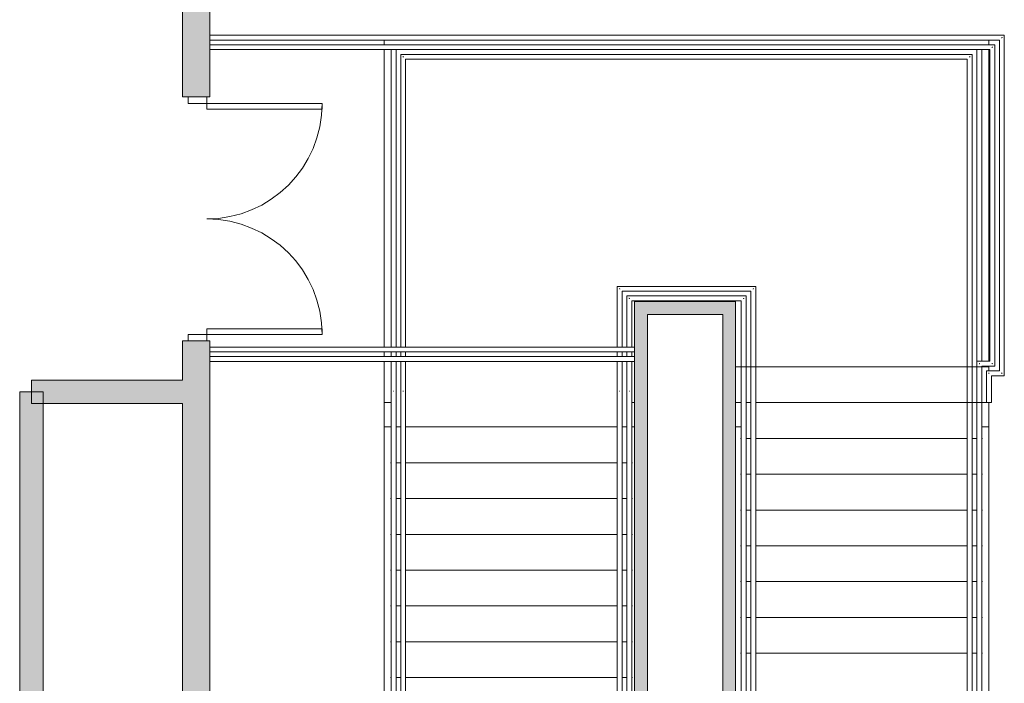
# Model space of a CAD drawing. Units: inches. Extents: x -33250 to -20144, y -6470 to -2209.
# Drawn here: x -20451 to -20144, y -3534 to -3327 of the extents above; entities that cross this region are included whole.
import ezdxf

# ---------------------------------------------------------------- set-up
doc = ezdxf.new("R2010")
doc.units = ezdxf.units.IN
doc.header["$MEASUREMENT"] = 0
for name, color, linetype, lineweight in [('A-DOOR', 31, 'Continuous', 13), ('A-DOOR-FRAM', 31, 'Continuous', 20), ('A-FLOR-HRAL', 11, 'Continuous', 13), ('A-WALL', 113, 'Continuous', 13), ('A-WALL-PATT', 111, 'Continuous', 13), ('S-STRS', 31, 'Continuous', 13)]:
    doc.layers.add(name, color=color, linetype=linetype, lineweight=lineweight)

# ---------------------------------------------------------------- blocks, each defined once
blk = doc.blocks.new('08130000-Doors-Double Exterior - 72_ x 84_-550471-CONCOURSE LEVEL OVERALL')
at = {"layer": 'A-DOOR', "color": 8}
for p, q in [((-36, 3.5), (-36, 39.5)), ((-36, 39.5), (-34.25, 39.5)), ((-34.25, 39.5), (-34.25, 3.5)), ((36, 39.5), (34.25, 39.5)), ((34.25, 39.5), (34.25, 3.5)), ((36, 3.5), (36, 39.5)), ((-34.25, 3.5), (-36, 3.5)), ((34.25, 3.5), (36, 3.5))]:
    blk.add_line(p, q, dxfattribs=at)
for centre, start, end in [((-36, 3.5), 0, 90), ((36, 3.5), 90, 180)]:
    blk.add_arc(centre, 36, start, end, dxfattribs=at)
at = {"layer": 'A-DOOR-FRAM', "color": 8, "lineweight": 13}
for p, q in [((-36, 3.5), (-38, 3.5)), ((-38, 3.5), (-38, -2.25)), ((-36, -2.25), (-36, 3.5)), ((36, 3.5), (36, -2.25)), ((38, 3.5), (36, 3.5)), ((38, -2.25), (38, 3.5)), ((-38, -2.25), (-36, -2.25)), ((36, -2.25), (38, -2.25))]:
    blk.add_line(p, q, dxfattribs=at)
blk = doc.blocks.new('Top Rail Type - Top Rail_Internal_-2115004-CONCOURSE LEVEL OVERALL')
at = {"layer": 'A-FLOR-HRAL', "color": 8}
for p, q in [((-20259.05, -3432.45), (-20391.42, -3432.45)), ((-20391.42, -3433.29), (-20391.42, -3433.1)), ((-20391.42, -3433.95), (-20259.05, -3433.95))]:
    blk.add_line(p, q, dxfattribs=at)
blk = doc.blocks.new('Top Rail Type - Top Rail_Internal_-V29-CONCOURSE LEVEL OVERALL')
at = {"layer": 'A-FLOR-HRAL', "color": 8}
for p, q in [((-20391.42, -3432.45), (-20391.42, -3433.95)), ((-20391.42, -3432.45), (-20259.05, -3432.45)), ((-20391.42, -3433.95), (-20259.05, -3433.95))]:
    blk.add_line(p, q, dxfattribs=at)
blk = doc.blocks.new('Top Rail Type - Top Rail_Internal_-2758522-CONCOURSE LEVEL OVERALL')
at = {"layer": 'A-FLOR-HRAL', "color": 8}
for p, q in [((-20152.34, -3446.78), (-20152.34, -3621.39)), ((-20150.84, -3621.39), (-20150.84, -3446.78)), ((-20152.34, -3621.39), (-20152.34, -3625.03)), ((-20150.84, -3625.03), (-20150.84, -3621.39)), ((-20152.34, -3625.23), (-20152.34, -3733.41)), ((-20150.84, -3733.41), (-20150.84, -3625.23)), ((-20151.49, -3733.41), (-20151.68, -3733.41))]:
    blk.add_line(p, q, dxfattribs=at)
blk.add_open_spline([(-20151.51, -3625.24), (-20151.53, -3625.25), (-20151.59, -3625.25), (-20151.64, -3625.25), (-20151.66, -3625.24)], degree=3, dxfattribs=at)
blk = doc.blocks.new('Top Rail Type - Top Rail_Internal_-V30-CONCOURSE LEVEL OVERALL')
at = {"layer": 'A-FLOR-HRAL', "color": 8}
for p, q in [((-20152.34, -3625.25), (-20152.34, -3446.78)), ((-20150.84, -3625.25), (-20150.84, -3446.78)), ((-20152.34, -3733.41), (-20152.34, -3625.25)), ((-20150.84, -3733.41), (-20150.84, -3625.25)), ((-20152.34, -3733.41), (-20150.84, -3733.41))]:
    blk.add_line(p, q, dxfattribs=at)
blk = doc.blocks.new('Top Rail Type - Top Rail_Internal_-2758659-CONCOURSE LEVEL OVERALL')
at = {"layer": 'A-FLOR-HRAL', "color": 8}
for p, q in [((-20146.81, -3335.29), (-20391.42, -3335.29)), ((-20146.81, -3435.38), (-20146.81, -3335.29)), ((-20391.42, -3336.79), (-20148.31, -3336.79)), ((-20148.31, -3336.79), (-20148.31, -3433.88)), ((-20148.31, -3433.88), (-20152.34, -3433.88)), ((-20152.34, -3433.88), (-20152.34, -3446.78)), ((-20150.84, -3435.38), (-20146.81, -3435.38)), ((-20150.84, -3446.78), (-20150.84, -3435.38)), ((-20151.49, -3446.78), (-20151.68, -3446.78))]:
    blk.add_line(p, q, dxfattribs=at)
for points in [[(-20147.66, -3336.14), (-20147.64, -3336.12), (-20147.61, -3336.09), (-20147.56, -3336.04), (-20147.52, -3336), (-20147.49, -3335.97), (-20147.47, -3335.95)], [(-20151.68, -3434.54), (-20151.66, -3434.55), (-20151.63, -3434.58), (-20151.59, -3434.63), (-20151.54, -3434.68), (-20151.51, -3434.71), (-20151.49, -3434.72)], [(-20147.66, -3434.54), (-20147.64, -3434.55), (-20147.61, -3434.58), (-20147.56, -3434.63), (-20147.52, -3434.68), (-20147.49, -3434.71), (-20147.47, -3434.72)]]:
    blk.add_open_spline(points, degree=3, knots=[0.46086968, 0.46086968, 0.46086968, 0.46086968, 0.47916667, 0.5, 0.52083333, 0.53913032, 0.53913032, 0.53913032, 0.53913032], dxfattribs=at)
blk = doc.blocks.new('Top Rail Type - Top Rail_Internal_-V31-CONCOURSE LEVEL OVERALL')
at = {"layer": 'A-FLOR-HRAL', "color": 8}
for p, q in [((-20391.42, -3335.29), (-20146.81, -3335.29)), ((-20146.81, -3335.29), (-20146.81, -3435.38)), ((-20391.42, -3336.79), (-20148.31, -3336.79)), ((-20148.31, -3336.79), (-20148.31, -3433.88)), ((-20152.34, -3433.88), (-20152.34, -3446.78)), ((-20148.31, -3433.88), (-20152.34, -3433.88)), ((-20150.84, -3435.38), (-20150.84, -3446.78)), ((-20146.81, -3435.38), (-20150.84, -3435.38)), ((-20150.84, -3446.78), (-20152.34, -3446.78))]:
    blk.add_line(p, q, dxfattribs=at)
blk = doc.blocks.new('Handrail Type - Handrail_Internal_-8619339-CONCOURSE LEVEL OVERALL')
at = {"layer": 'A-FLOR-HRAL', "color": 8}
for p, q in [((-20259.05, -3429.45), (-20391.42, -3429.45)), ((-20391.42, -3430.29), (-20391.42, -3430.1)), ((-20391.42, -3430.95), (-20259.05, -3430.95))]:
    blk.add_line(p, q, dxfattribs=at)
blk = doc.blocks.new('Handrail Type - Handrail_Internal_-V166-CONCOURSE LEVEL OVERALL')
at = {"layer": 'A-FLOR-HRAL', "color": 8}
for p, q in [((-20391.42, -3429.45), (-20391.42, -3430.95)), ((-20391.42, -3429.45), (-20259.05, -3429.45)), ((-20391.42, -3430.95), (-20259.05, -3430.95))]:
    blk.add_line(p, q, dxfattribs=at)
blk = doc.blocks.new('Handrail Type - Handrail_Internal_-8619368-CONCOURSE LEVEL OVERALL')
at = {"layer": 'A-FLOR-HRAL', "color": 8}
for p, q in [((-20155.34, -3446.78), (-20155.34, -3621.39)), ((-20153.84, -3621.39), (-20153.84, -3446.78)), ((-20155.34, -3621.39), (-20155.34, -3625.03)), ((-20153.84, -3625.03), (-20153.84, -3621.39)), ((-20155.34, -3625.23), (-20155.34, -3731.66)), ((-20153.84, -3731.66), (-20153.84, -3625.23)), ((-20155.34, -3733.16), (-20155.34, -3733.41)), ((-20154.49, -3733.41), (-20154.68, -3733.41)), ((-20153.84, -3733.41), (-20153.84, -3733.16))]:
    blk.add_line(p, q, dxfattribs=at)
at = {"layer": 'A-FLOR-HRAL', "color": 8, "flags": 128}
blk.add_lwpolyline([(-20154.66, -3446.78), (-20154.59, -3446.78), (-20154.51, -3446.78)], dxfattribs=at)
at = {"layer": 'A-FLOR-HRAL', "color": 8}
blk.add_open_spline([(-20154.51, -3625.24), (-20154.53, -3625.25), (-20154.59, -3625.25), (-20154.64, -3625.25), (-20154.66, -3625.24)], degree=3, dxfattribs=at)
blk = doc.blocks.new('Handrail Type - Handrail_Internal_-V167-CONCOURSE LEVEL OVERALL')
at = {"layer": 'A-FLOR-HRAL', "color": 8}
for p, q in [((-20155.34, -3446.78), (-20153.84, -3446.78)), ((-20155.34, -3625.25), (-20155.34, -3446.78)), ((-20153.84, -3625.25), (-20153.84, -3446.78)), ((-20155.34, -3731.66), (-20155.34, -3625.25)), ((-20153.84, -3731.66), (-20153.84, -3625.25)), ((-20155.34, -3733.41), (-20155.34, -3733.16)), ((-20155.34, -3733.41), (-20153.84, -3733.41)), ((-20153.84, -3733.41), (-20153.84, -3733.16))]:
    blk.add_line(p, q, dxfattribs=at)
blk = doc.blocks.new('Handrail Type - Handrail_Internal_-8619381-CONCOURSE LEVEL OVERALL')
at = {"layer": 'A-FLOR-HRAL', "color": 8}
for p, q in [((-20143.81, -3332.29), (-20391.42, -3332.29)), ((-20143.81, -3438.38), (-20143.81, -3332.29)), ((-20391.42, -3333.79), (-20145.31, -3333.79)), ((-20145.31, -3333.79), (-20145.31, -3436.88)), ((-20145.31, -3436.88), (-20149.34, -3436.88)), ((-20149.34, -3436.88), (-20149.34, -3446.78)), ((-20147.84, -3438.38), (-20143.81, -3438.38)), ((-20147.84, -3446.78), (-20147.84, -3438.38)), ((-20148.49, -3446.78), (-20148.68, -3446.78))]:
    blk.add_line(p, q, dxfattribs=at)
for points in [[(-20144.66, -3333.14), (-20144.64, -3333.12), (-20144.61, -3333.09), (-20144.56, -3333.04), (-20144.52, -3333), (-20144.49, -3332.97), (-20144.47, -3332.95)], [(-20148.68, -3437.54), (-20148.66, -3437.55), (-20148.63, -3437.58), (-20148.59, -3437.63), (-20148.54, -3437.68), (-20148.51, -3437.71), (-20148.49, -3437.72)], [(-20144.66, -3437.54), (-20144.64, -3437.55), (-20144.61, -3437.58), (-20144.56, -3437.63), (-20144.52, -3437.68), (-20144.49, -3437.71), (-20144.47, -3437.72)]]:
    blk.add_open_spline(points, degree=3, knots=[0.46086968, 0.46086968, 0.46086968, 0.46086968, 0.47916667, 0.5, 0.52083333, 0.53913032, 0.53913032, 0.53913032, 0.53913032], dxfattribs=at)
blk = doc.blocks.new('Handrail Type - Handrail_Internal_-V168-CONCOURSE LEVEL OVERALL')
at = {"layer": 'A-FLOR-HRAL', "color": 8}
for p, q in [((-20391.42, -3332.29), (-20143.81, -3332.29)), ((-20143.81, -3332.29), (-20143.81, -3438.38)), ((-20391.42, -3333.79), (-20145.31, -3333.79)), ((-20145.31, -3333.79), (-20145.31, -3436.88)), ((-20149.34, -3436.88), (-20149.34, -3446.78)), ((-20145.31, -3436.88), (-20149.34, -3436.88)), ((-20147.84, -3438.38), (-20147.84, -3446.78)), ((-20143.81, -3438.38), (-20147.84, -3438.38)), ((-20147.84, -3446.78), (-20149.34, -3446.78))]:
    blk.add_line(p, q, dxfattribs=at)
blk = doc.blocks.new('Top Rail Type - Top Rail_Internal_-8619713-CONCOURSE LEVEL OVERALL')
at = {"layer": 'A-FLOR-HRAL', "color": 8}
for p, q in [((-20152.34, -3435.63), (-20152.34, -3435.87)), ((-20150.84, -3435.87), (-20150.84, -3435.63)), ((-20152.34, -3446.78), (-20152.34, -3613.7)), ((-20150.84, -3613.7), (-20150.84, -3446.78)), ((-20152.34, -3613.7), (-20152.34, -3625.03)), ((-20150.84, -3625.03), (-20150.84, -3613.7)), ((-20152.34, -3625.23), (-20152.34, -3731.66)), ((-20150.84, -3733.16), (-20150.84, -3625.23)), ((-20333.4, -3731.66), (-20333.4, -3632.82)), ((-20334.9, -3633.57), (-20334.9, -3733.16)), ((-20233.3, -3731.66), (-20333.4, -3731.66)), ((-20230.3, -3731.66), (-20231.8, -3731.66)), ((-20152.34, -3731.66), (-20228.8, -3731.66)), ((-20231.8, -3733.16), (-20230.3, -3733.16)), ((-20228.8, -3733.16), (-20150.84, -3733.16))]:
    blk.add_line(p, q, dxfattribs=at)
at = {"layer": 'A-FLOR-HRAL', "color": 8, "flags": 128}
blk.add_lwpolyline([(-20151.66, -3435.63), (-20151.59, -3435.63), (-20151.51, -3435.63)], dxfattribs=at)
at = {"layer": 'A-FLOR-HRAL', "color": 8}
blk.add_open_spline([(-20151.51, -3625.24), (-20151.53, -3625.25), (-20151.59, -3625.25), (-20151.64, -3625.25), (-20151.66, -3625.24)], degree=3, dxfattribs=at)
for points in [[(-20334.25, -3732.5), (-20334.23, -3732.49), (-20334.2, -3732.46), (-20334.15, -3732.41), (-20334.11, -3732.36), (-20334.08, -3732.33), (-20334.06, -3732.32)], [(-20151.49, -3732.5), (-20151.51, -3732.49), (-20151.54, -3732.46), (-20151.59, -3732.41), (-20151.63, -3732.36), (-20151.66, -3732.33), (-20151.68, -3732.32)]]:
    blk.add_open_spline(points, degree=3, knots=[0.46086968, 0.46086968, 0.46086968, 0.46086968, 0.47916667, 0.5, 0.52083333, 0.53913032, 0.53913032, 0.53913032, 0.53913032], dxfattribs=at)
blk = doc.blocks.new('Top Rail Type - Top Rail_Internal_-V170-CONCOURSE LEVEL OVERALL')
at = {"layer": 'A-FLOR-HRAL', "color": 8}
for p, q in [((-20152.34, -3435.63), (-20150.84, -3435.63)), ((-20152.34, -3625.25), (-20152.34, -3446.78)), ((-20150.84, -3625.25), (-20150.84, -3446.78)), ((-20152.34, -3731.66), (-20152.34, -3625.25)), ((-20150.84, -3733.16), (-20150.84, -3625.25)), ((-20333.4, -3632.82), (-20333.4, -3731.66)), ((-20334.9, -3633.57), (-20334.9, -3733.16)), ((-20333.4, -3731.66), (-20233.3, -3731.66)), ((-20231.8, -3731.66), (-20230.3, -3731.66)), ((-20228.8, -3731.66), (-20152.34, -3731.66)), ((-20231.8, -3733.16), (-20230.3, -3733.16)), ((-20228.8, -3733.16), (-20150.84, -3733.16))]:
    blk.add_line(p, q, dxfattribs=at)
blk = doc.blocks.new('Handrail Type - Handrail_Internal_-8619739-CONCOURSE LEVEL OVERALL')
at = {"layer": 'A-FLOR-HRAL', "color": 8}
for p, q in [((-20155.34, -3435.63), (-20155.34, -3613.7)), ((-20153.84, -3613.7), (-20153.84, -3435.63)), ((-20155.34, -3613.7), (-20155.34, -3625.03)), ((-20153.84, -3625.03), (-20153.84, -3613.7)), ((-20155.34, -3625.23), (-20155.34, -3728.66)), ((-20153.84, -3730.16), (-20153.84, -3625.23)), ((-20331.9, -3632.82), (-20331.9, -3730.16)), ((-20330.4, -3728.66), (-20330.4, -3632.82)), ((-20331.9, -3730.16), (-20233.3, -3730.16)), ((-20233.3, -3728.66), (-20330.4, -3728.66)), ((-20230.3, -3728.66), (-20231.8, -3728.66)), ((-20231.8, -3730.16), (-20230.3, -3730.16)), ((-20155.34, -3728.66), (-20228.8, -3728.66)), ((-20228.8, -3730.16), (-20153.84, -3730.16))]:
    blk.add_line(p, q, dxfattribs=at)
at = {"layer": 'A-FLOR-HRAL', "color": 8, "flags": 128}
blk.add_lwpolyline([(-20154.66, -3435.63), (-20154.59, -3435.63), (-20154.51, -3435.63)], dxfattribs=at)
at = {"layer": 'A-FLOR-HRAL', "color": 8}
blk.add_open_spline([(-20154.51, -3625.24), (-20154.53, -3625.25), (-20154.59, -3625.25), (-20154.64, -3625.25), (-20154.66, -3625.24)], degree=3, dxfattribs=at)
for points in [[(-20331.25, -3729.5), (-20331.23, -3729.49), (-20331.2, -3729.46), (-20331.15, -3729.41), (-20331.11, -3729.36), (-20331.08, -3729.33), (-20331.06, -3729.32)], [(-20154.49, -3729.5), (-20154.51, -3729.49), (-20154.54, -3729.46), (-20154.59, -3729.41), (-20154.63, -3729.36), (-20154.66, -3729.33), (-20154.68, -3729.32)]]:
    blk.add_open_spline(points, degree=3, knots=[0.46086968, 0.46086968, 0.46086968, 0.46086968, 0.47916667, 0.5, 0.52083333, 0.53913032, 0.53913032, 0.53913032, 0.53913032], dxfattribs=at)
blk = doc.blocks.new('Handrail Type - Handrail_Internal_-V171-CONCOURSE LEVEL OVERALL')
at = {"layer": 'A-FLOR-HRAL', "color": 8}
for p, q in [((-20155.34, -3435.63), (-20153.84, -3435.63)), ((-20155.34, -3625.25), (-20155.34, -3435.63)), ((-20153.84, -3625.25), (-20153.84, -3435.63)), ((-20155.34, -3728.66), (-20155.34, -3625.25)), ((-20153.84, -3730.16), (-20153.84, -3625.25)), ((-20331.9, -3632.82), (-20331.9, -3730.16)), ((-20330.4, -3632.82), (-20330.4, -3728.66)), ((-20331.9, -3730.16), (-20233.3, -3730.16)), ((-20330.4, -3728.66), (-20233.3, -3728.66)), ((-20231.8, -3728.66), (-20230.3, -3728.66)), ((-20231.8, -3730.16), (-20230.3, -3730.16)), ((-20228.8, -3728.66), (-20155.34, -3728.66)), ((-20228.8, -3730.16), (-20153.84, -3730.16))]:
    blk.add_line(p, q, dxfattribs=at)
blk = doc.blocks.new('Top Rail Type - Top Rail_Internal_-8619765-CONCOURSE LEVEL OVERALL')
at = {"layer": 'A-FLOR-HRAL', "color": 8}
for p, q in [((-20225.79, -3435.63), (-20225.79, -3613.7)), ((-20224.29, -3613.7), (-20224.29, -3435.63)), ((-20225.79, -3613.7), (-20225.79, -3625.03)), ((-20224.29, -3625.03), (-20224.29, -3613.7)), ((-20225.79, -3625.23), (-20225.79, -3653.41)), ((-20224.29, -3654.91), (-20224.29, -3625.23)), ((-20261.45, -3632.82), (-20261.45, -3654.91)), ((-20259.95, -3653.41), (-20259.95, -3632.82)), ((-20261.45, -3654.91), (-20259.05, -3654.91)), ((-20259.05, -3653.41), (-20259.95, -3653.41)), ((-20231.55, -3653.41), (-20255.06, -3653.41)), ((-20225.79, -3653.41), (-20227.55, -3653.41)), ((-20227.55, -3654.91), (-20224.29, -3654.91))]:
    blk.add_line(p, q, dxfattribs=at)
at = {"layer": 'A-FLOR-HRAL', "color": 8, "flags": 128}
blk.add_lwpolyline([(-20225.12, -3435.63), (-20225.04, -3435.63), (-20224.97, -3435.63)], dxfattribs=at)
at = {"layer": 'A-FLOR-HRAL', "color": 8}
blk.add_open_spline([(-20224.97, -3625.24), (-20224.99, -3625.25), (-20225.04, -3625.25), (-20225.1, -3625.25), (-20225.12, -3625.24)], degree=3, dxfattribs=at)
for points in [[(-20260.79, -3654.25), (-20260.77, -3654.24), (-20260.74, -3654.21), (-20260.7, -3654.16), (-20260.65, -3654.11), (-20260.62, -3654.08), (-20260.6, -3654.07)], [(-20224.95, -3654.25), (-20224.97, -3654.24), (-20225, -3654.21), (-20225.04, -3654.16), (-20225.09, -3654.11), (-20225.12, -3654.08), (-20225.14, -3654.07)]]:
    blk.add_open_spline(points, degree=3, knots=[0.46086968, 0.46086968, 0.46086968, 0.46086968, 0.47916667, 0.5, 0.52083333, 0.53913032, 0.53913032, 0.53913032, 0.53913032], dxfattribs=at)
blk = doc.blocks.new('Top Rail Type - Top Rail_Internal_-V172-CONCOURSE LEVEL OVERALL')
at = {"layer": 'A-FLOR-HRAL', "color": 8}
for p, q in [((-20225.79, -3435.63), (-20224.29, -3435.63)), ((-20225.79, -3625.25), (-20225.79, -3435.63)), ((-20224.29, -3625.25), (-20224.29, -3435.63)), ((-20225.79, -3653.41), (-20225.79, -3625.25)), ((-20224.29, -3654.91), (-20224.29, -3625.25)), ((-20261.45, -3632.82), (-20261.45, -3654.91)), ((-20259.95, -3632.82), (-20259.95, -3653.41)), ((-20261.45, -3654.91), (-20259.05, -3654.91)), ((-20259.95, -3653.41), (-20259.05, -3653.41)), ((-20255.06, -3653.41), (-20231.55, -3653.41)), ((-20227.55, -3653.41), (-20225.79, -3653.41)), ((-20227.55, -3654.91), (-20224.29, -3654.91))]:
    blk.add_line(p, q, dxfattribs=at)
blk = doc.blocks.new('Handrail Type - Handrail_Internal_-8619791-CONCOURSE LEVEL OVERALL')
at = {"layer": 'A-FLOR-HRAL', "color": 8}
for p, q in [((-20222.79, -3435.63), (-20222.79, -3613.7)), ((-20221.29, -3613.7), (-20221.29, -3435.63)), ((-20222.79, -3613.7), (-20222.79, -3625.03)), ((-20221.29, -3625.03), (-20221.29, -3613.7)), ((-20222.79, -3625.23), (-20222.79, -3656.41)), ((-20221.29, -3657.91), (-20221.29, -3625.23)), ((-20264.45, -3632.82), (-20264.45, -3657.91)), ((-20262.95, -3656.41), (-20262.95, -3632.82)), ((-20264.45, -3657.91), (-20233.3, -3657.91)), ((-20259.05, -3656.41), (-20262.95, -3656.41)), ((-20231.8, -3657.91), (-20230.3, -3657.91)), ((-20228.8, -3657.91), (-20221.29, -3657.91)), ((-20222.79, -3656.41), (-20227.55, -3656.41))]:
    blk.add_line(p, q, dxfattribs=at)
at = {"layer": 'A-FLOR-HRAL', "color": 8, "flags": 128}
blk.add_lwpolyline([(-20222.12, -3435.63), (-20222.04, -3435.63), (-20221.97, -3435.63)], dxfattribs=at)
at = {"layer": 'A-FLOR-HRAL', "color": 8}
blk.add_open_spline([(-20221.97, -3625.24), (-20221.99, -3625.25), (-20222.04, -3625.25), (-20222.1, -3625.25), (-20222.12, -3625.24)], degree=3, dxfattribs=at)
for points in [[(-20263.79, -3657.25), (-20263.77, -3657.24), (-20263.74, -3657.21), (-20263.7, -3657.16), (-20263.65, -3657.11), (-20263.62, -3657.08), (-20263.6, -3657.07)], [(-20221.95, -3657.25), (-20221.97, -3657.24), (-20222, -3657.21), (-20222.04, -3657.16), (-20222.09, -3657.11), (-20222.12, -3657.08), (-20222.14, -3657.07)]]:
    blk.add_open_spline(points, degree=3, knots=[0.46086968, 0.46086968, 0.46086968, 0.46086968, 0.47916667, 0.5, 0.52083333, 0.53913032, 0.53913032, 0.53913032, 0.53913032], dxfattribs=at)
blk = doc.blocks.new('Handrail Type - Handrail_Internal_-V173-CONCOURSE LEVEL OVERALL')
at = {"layer": 'A-FLOR-HRAL', "color": 8}
for p, q in [((-20222.79, -3435.63), (-20221.29, -3435.63)), ((-20222.79, -3625.25), (-20222.79, -3435.63)), ((-20221.29, -3625.25), (-20221.29, -3435.63)), ((-20222.79, -3656.41), (-20222.79, -3625.25)), ((-20221.29, -3657.91), (-20221.29, -3625.25)), ((-20264.45, -3632.82), (-20264.45, -3657.91)), ((-20262.95, -3632.82), (-20262.95, -3656.41)), ((-20264.45, -3657.91), (-20233.3, -3657.91)), ((-20262.95, -3656.41), (-20259.05, -3656.41)), ((-20231.8, -3657.91), (-20230.3, -3657.91)), ((-20228.8, -3657.91), (-20221.29, -3657.91)), ((-20227.55, -3656.41), (-20222.79, -3656.41))]:
    blk.add_line(p, q, dxfattribs=at)
blk = doc.blocks.new('Top Rail Type - Top Rail_Internal_-8619908-CONCOURSE LEVEL OVERALL')
at = {"layer": 'A-FLOR-HRAL', "color": 8}
for p, q in [((-20334.9, -3336.79), (-20334.9, -3429.45)), ((-20333.4, -3429.45), (-20333.4, -3336.79)), ((-20152.34, -3336.79), (-20152.34, -3433.88)), ((-20150.84, -3433.88), (-20150.84, -3336.79)), ((-20334.9, -3430.95), (-20334.9, -3432.45)), ((-20334.9, -3433.95), (-20334.9, -3443.23)), ((-20333.4, -3432.45), (-20333.4, -3430.95)), ((-20333.4, -3443.23), (-20333.4, -3433.95)), ((-20334.9, -3443.42), (-20334.9, -3454.76)), ((-20333.4, -3454.76), (-20333.4, -3443.42)), ((-20334.9, -3454.76), (-20334.9, -3632.07)), ((-20333.4, -3632.82), (-20333.4, -3454.76)), ((-20334.9, -3632.58), (-20334.9, -3632.82))]:
    blk.add_line(p, q, dxfattribs=at)
at = {"layer": 'A-FLOR-HRAL', "color": 8, "flags": 128}
blk.add_lwpolyline([(-20334.08, -3632.82), (-20334.15, -3632.82), (-20334.23, -3632.82)], dxfattribs=at)
at = {"layer": 'A-FLOR-HRAL', "color": 8}
blk.add_open_spline([(-20334.23, -3443.21), (-20334.21, -3443.21), (-20334.15, -3443.21), (-20334.1, -3443.21), (-20334.08, -3443.21)], degree=3, dxfattribs=at)
blk = doc.blocks.new('Top Rail Type - Top Rail_Internal_-V174-CONCOURSE LEVEL OVERALL')
at = {"layer": 'A-FLOR-HRAL', "color": 8}
for p, q in [((-20334.9, -3336.79), (-20334.9, -3429.45)), ((-20333.4, -3336.79), (-20333.4, -3429.45)), ((-20152.34, -3433.88), (-20152.34, -3336.79)), ((-20150.84, -3433.88), (-20150.84, -3336.79)), ((-20334.9, -3430.95), (-20334.9, -3432.45)), ((-20334.9, -3433.95), (-20334.9, -3443.21)), ((-20333.4, -3430.95), (-20333.4, -3432.45)), ((-20333.4, -3433.95), (-20333.4, -3443.21)), ((-20334.9, -3443.21), (-20334.9, -3632.07)), ((-20333.4, -3443.21), (-20333.4, -3632.82)), ((-20333.4, -3632.82), (-20334.9, -3632.82))]:
    blk.add_line(p, q, dxfattribs=at)
blk = doc.blocks.new('Handrail Type - Handrail_Internal_-8619934-CONCOURSE LEVEL OVERALL')
at = {"layer": 'A-FLOR-HRAL', "color": 8}
for p, q in [((-20153.84, -3338.29), (-20331.9, -3338.29)), ((-20331.9, -3338.29), (-20331.9, -3429.45)), ((-20153.84, -3435.63), (-20153.84, -3338.29)), ((-20330.4, -3339.79), (-20155.34, -3339.79)), ((-20330.4, -3429.45), (-20330.4, -3339.79)), ((-20155.34, -3339.79), (-20155.34, -3435.63)), ((-20331.9, -3430.95), (-20331.9, -3432.45)), ((-20331.9, -3433.95), (-20331.9, -3443.23)), ((-20330.4, -3432.45), (-20330.4, -3430.95)), ((-20330.4, -3443.23), (-20330.4, -3433.95)), ((-20331.9, -3443.42), (-20331.9, -3454.76)), ((-20330.4, -3454.76), (-20330.4, -3443.42)), ((-20331.9, -3454.76), (-20331.9, -3632.82)), ((-20330.4, -3632.82), (-20330.4, -3454.76))]:
    blk.add_line(p, q, dxfattribs=at)
at = {"layer": 'A-FLOR-HRAL', "color": 8, "flags": 128}
blk.add_lwpolyline([(-20331.08, -3632.82), (-20331.15, -3632.82), (-20331.23, -3632.82)], dxfattribs=at)
at = {"layer": 'A-FLOR-HRAL', "color": 8}
for points in [[(-20331.25, -3338.95), (-20331.23, -3338.97), (-20331.2, -3339), (-20331.15, -3339.04), (-20331.11, -3339.09), (-20331.08, -3339.12), (-20331.06, -3339.14)], [(-20154.49, -3338.95), (-20154.51, -3338.97), (-20154.54, -3339), (-20154.59, -3339.04), (-20154.63, -3339.09), (-20154.66, -3339.12), (-20154.68, -3339.14)]]:
    blk.add_open_spline(points, degree=3, knots=[0.46086968, 0.46086968, 0.46086968, 0.46086968, 0.47916667, 0.5, 0.52083333, 0.53913032, 0.53913032, 0.53913032, 0.53913032], dxfattribs=at)
blk.add_open_spline([(-20331.23, -3443.21), (-20331.21, -3443.21), (-20331.15, -3443.21), (-20331.1, -3443.21), (-20331.08, -3443.21)], degree=3, dxfattribs=at)
blk = doc.blocks.new('Handrail Type - Handrail_Internal_-V175-CONCOURSE LEVEL OVERALL')
at = {"layer": 'A-FLOR-HRAL', "color": 8}
for p, q in [((-20331.9, -3338.29), (-20331.9, -3429.45)), ((-20153.84, -3338.29), (-20331.9, -3338.29)), ((-20153.84, -3435.63), (-20153.84, -3338.29)), ((-20330.4, -3339.79), (-20330.4, -3429.45)), ((-20155.34, -3339.79), (-20330.4, -3339.79)), ((-20155.34, -3435.63), (-20155.34, -3339.79)), ((-20331.9, -3430.95), (-20331.9, -3432.45)), ((-20331.9, -3433.95), (-20331.9, -3443.21)), ((-20330.4, -3430.95), (-20330.4, -3432.45)), ((-20330.4, -3433.95), (-20330.4, -3443.21)), ((-20331.9, -3443.21), (-20331.9, -3632.82)), ((-20330.4, -3443.21), (-20330.4, -3632.82)), ((-20330.4, -3632.82), (-20331.9, -3632.82))]:
    blk.add_line(p, q, dxfattribs=at)
blk = doc.blocks.new('Top Rail Type - Top Rail_Internal_-8619960-CONCOURSE LEVEL OVERALL')
at = {"layer": 'A-FLOR-HRAL', "color": 8}
for p, q in [((-20224.29, -3413.54), (-20261.44, -3413.54)), ((-20261.44, -3413.54), (-20261.44, -3429.45)), ((-20259.94, -3415.04), (-20225.79, -3415.04)), ((-20259.94, -3429.45), (-20259.94, -3415.04)), ((-20225.79, -3415.04), (-20225.79, -3435.63)), ((-20224.29, -3435.63), (-20224.29, -3413.54)), ((-20261.44, -3430.95), (-20261.44, -3432.45)), ((-20261.44, -3433.95), (-20261.44, -3443.23)), ((-20259.94, -3432.45), (-20259.94, -3430.95)), ((-20259.94, -3443.23), (-20259.94, -3433.95)), ((-20261.44, -3443.42), (-20261.44, -3454.76)), ((-20259.94, -3454.76), (-20259.94, -3443.42)), ((-20261.44, -3454.76), (-20261.44, -3632.82)), ((-20259.94, -3632.82), (-20259.94, -3454.76))]:
    blk.add_line(p, q, dxfattribs=at)
at = {"layer": 'A-FLOR-HRAL', "color": 8, "flags": 128}
blk.add_lwpolyline([(-20260.62, -3632.82), (-20260.69, -3632.82), (-20260.77, -3632.82)], dxfattribs=at)
at = {"layer": 'A-FLOR-HRAL', "color": 8}
for points in [[(-20260.79, -3414.2), (-20260.77, -3414.22), (-20260.74, -3414.25), (-20260.69, -3414.29), (-20260.65, -3414.34), (-20260.62, -3414.37), (-20260.6, -3414.39)], [(-20224.95, -3414.2), (-20224.97, -3414.22), (-20225, -3414.25), (-20225.04, -3414.29), (-20225.09, -3414.34), (-20225.12, -3414.37), (-20225.14, -3414.39)]]:
    blk.add_open_spline(points, degree=3, knots=[0.46086968, 0.46086968, 0.46086968, 0.46086968, 0.47916667, 0.5, 0.52083333, 0.53913032, 0.53913032, 0.53913032, 0.53913032], dxfattribs=at)
blk.add_open_spline([(-20260.77, -3443.21), (-20260.75, -3443.21), (-20260.69, -3443.21), (-20260.64, -3443.21), (-20260.62, -3443.21)], degree=3, dxfattribs=at)
blk = doc.blocks.new('Top Rail Type - Top Rail_Internal_-V176-CONCOURSE LEVEL OVERALL')
at = {"layer": 'A-FLOR-HRAL', "color": 8}
for p, q in [((-20261.44, -3413.54), (-20261.44, -3429.45)), ((-20224.29, -3413.54), (-20261.44, -3413.54)), ((-20259.94, -3415.04), (-20259.94, -3429.45)), ((-20225.79, -3415.04), (-20259.94, -3415.04)), ((-20225.79, -3435.63), (-20225.79, -3415.04)), ((-20224.29, -3435.63), (-20224.29, -3413.54)), ((-20261.44, -3430.95), (-20261.44, -3432.45)), ((-20261.44, -3433.95), (-20261.44, -3443.21)), ((-20259.94, -3430.95), (-20259.94, -3432.45)), ((-20259.94, -3433.95), (-20259.94, -3443.21)), ((-20261.44, -3443.21), (-20261.44, -3632.82)), ((-20259.94, -3443.21), (-20259.94, -3632.82)), ((-20259.94, -3632.82), (-20261.44, -3632.82))]:
    blk.add_line(p, q, dxfattribs=at)
blk = doc.blocks.new('Handrail Type - Handrail_Internal_-8619986-CONCOURSE LEVEL OVERALL')
at = {"layer": 'A-FLOR-HRAL', "color": 8}
for p, q in [((-20221.29, -3410.54), (-20264.44, -3410.54)), ((-20264.44, -3410.54), (-20264.44, -3429.45)), ((-20262.94, -3412.04), (-20222.79, -3412.04)), ((-20262.94, -3429.45), (-20262.94, -3412.04)), ((-20222.79, -3412.04), (-20222.79, -3435.63)), ((-20221.29, -3435.63), (-20221.29, -3410.54)), ((-20264.44, -3430.95), (-20264.44, -3432.45)), ((-20264.44, -3433.95), (-20264.44, -3443.23)), ((-20262.94, -3432.45), (-20262.94, -3430.95)), ((-20262.94, -3443.23), (-20262.94, -3433.95)), ((-20264.44, -3443.42), (-20264.44, -3454.76)), ((-20262.94, -3454.76), (-20262.94, -3443.42)), ((-20264.44, -3454.76), (-20264.44, -3632.82)), ((-20262.94, -3632.82), (-20262.94, -3454.76))]:
    blk.add_line(p, q, dxfattribs=at)
at = {"layer": 'A-FLOR-HRAL', "color": 8, "flags": 128}
blk.add_lwpolyline([(-20263.62, -3632.82), (-20263.69, -3632.82), (-20263.77, -3632.82)], dxfattribs=at)
at = {"layer": 'A-FLOR-HRAL', "color": 8}
for points in [[(-20263.79, -3411.2), (-20263.77, -3411.22), (-20263.74, -3411.25), (-20263.69, -3411.29), (-20263.65, -3411.34), (-20263.62, -3411.37), (-20263.6, -3411.39)], [(-20221.95, -3411.2), (-20221.97, -3411.22), (-20222, -3411.25), (-20222.04, -3411.29), (-20222.09, -3411.34), (-20222.12, -3411.37), (-20222.14, -3411.39)]]:
    blk.add_open_spline(points, degree=3, knots=[0.46086968, 0.46086968, 0.46086968, 0.46086968, 0.47916667, 0.5, 0.52083333, 0.53913032, 0.53913032, 0.53913032, 0.53913032], dxfattribs=at)
blk.add_open_spline([(-20263.77, -3443.21), (-20263.75, -3443.21), (-20263.69, -3443.21), (-20263.64, -3443.21), (-20263.62, -3443.21)], degree=3, dxfattribs=at)
blk = doc.blocks.new('Handrail Type - Handrail_Internal_-V177-CONCOURSE LEVEL OVERALL')
at = {"layer": 'A-FLOR-HRAL', "color": 8}
for p, q in [((-20264.44, -3410.54), (-20264.44, -3429.45)), ((-20221.29, -3410.54), (-20264.44, -3410.54)), ((-20262.94, -3412.04), (-20262.94, -3429.45)), ((-20222.79, -3412.04), (-20262.94, -3412.04)), ((-20222.79, -3435.63), (-20222.79, -3412.04)), ((-20221.29, -3435.63), (-20221.29, -3410.54)), ((-20264.44, -3430.95), (-20264.44, -3432.45)), ((-20264.44, -3433.95), (-20264.44, -3443.21)), ((-20262.94, -3430.95), (-20262.94, -3432.45)), ((-20262.94, -3433.95), (-20262.94, -3443.21)), ((-20264.44, -3443.21), (-20264.44, -3632.82)), ((-20262.94, -3443.21), (-20262.94, -3632.82)), ((-20262.94, -3632.82), (-20264.44, -3632.82))]:
    blk.add_line(p, q, dxfattribs=at)

msp = doc.modelspace()

# ---------------------------------------------------------------- hatches: boundary and pattern name
at = {"layer": 'A-WALL-PATT', "lineweight": 70}
h = msp.add_hatch(color=9, dxfattribs=at)
h.paths.add_polyline_path([(-20399.92, -3743.99), (-20391.42, -3743.99), (-20391.45, -3726.82), (-20399.92, -3726.82), (-20399.92, -3743.98)], flags=0)
h.paths.add_polyline_path([(-20398.17, -3650.82), (-20391.42, -3650.82), (-20391.42, -3427.54), (-20399.92, -3427.54), (-20399.92, -3650.82)], flags=0)
h.paths.add_polyline_path([(-20391.42, -3351.54), (-20391.42, -3322.62), (-20399.92, -3322.62), (-20399.92, -3351.54), (-20392.42, -3351.54)], flags=0)
for points in [[(-20259.05, -3419.29), (-20227.55, -3419.29), (-20227.55, -3415.29), (-20259.05, -3415.3)], [(-20259.05, -3657.79), (-20255.05, -3657.79), (-20255.05, -3419.29), (-20259.05, -3419.29), (-20259.05, -3653.16)], [(-20231.55, -3653.79), (-20227.55, -3653.79), (-20227.55, -3419.29), (-20231.55, -3419.29), (-20231.55, -3653.16)], [(-20399.92, -3447.04), (-20399.92, -3439.73), (-20447.04, -3439.73), (-20447.04, -3443.38), (-20443.38, -3443.38), (-20443.38, -3447.04), (-20410.88, -3447.04)], [(-20450.7, -3619.73), (-20443.38, -3619.73), (-20443.38, -3443.38), (-20450.7, -3443.38), (-20450.7, -3578.27)]]:
    msp.add_hatch(color=9, dxfattribs=at).paths.add_polyline_path(points, flags=0)

# ---------------------------------------------------------------- linework, layer by layer
at = {"layer": 'A-WALL', "color": 8}
for p, q in [((-20399.92, -3314.12), (-20399.92, -3351.54)), ((-20391.42, -3351.54), (-20391.42, -3322.62)), ((-20399.92, -3351.54), (-20398.17, -3351.54)), ((-20392.42, -3351.54), (-20391.42, -3351.54)), ((-20227.55, -3415.29), (-20259.05, -3415.29)), ((-20259.05, -3415.29), (-20259.05, -3657.79)), ((-20227.55, -3657.79), (-20227.55, -3415.29)), ((-20255.05, -3419.29), (-20231.55, -3419.29)), ((-20255.05, -3653.79), (-20255.05, -3419.29)), ((-20231.55, -3419.29), (-20231.55, -3653.79)), ((-20398.17, -3427.54), (-20399.92, -3427.54)), ((-20399.92, -3427.54), (-20399.92, -3439.73)), ((-20391.42, -3427.54), (-20392.42, -3427.54)), ((-20391.42, -3650.82), (-20391.42, -3427.54)), ((-20399.92, -3439.73), (-20447.04, -3439.73)), ((-20447.04, -3439.73), (-20447.04, -3447.04)), ((-20450.7, -3443.38), (-20450.7, -3619.73)), ((-20443.38, -3443.38), (-20450.7, -3443.38)), ((-20443.38, -3612.42), (-20443.38, -3443.38)), ((-20447.04, -3447.04), (-20399.92, -3447.04)), ((-20399.92, -3447.04), (-20399.92, -3612.42))]:
    msp.add_line(p, q, dxfattribs=at)
at = {"layer": 'S-STRS', "color": 8}
for p, q in [((-20337.15, -3335.29), (-20337.15, -3333.79)), ((-20337.15, -3335.29), (-20337.15, -3333.79)), ((-20337.15, -3335.29), (-20337.15, -3333.79)), ((-20148.59, -3333.82), (-20148.59, -3335.29)), ((-20148.59, -3333.82), (-20148.59, -3335.29)), ((-20148.59, -3333.82), (-20148.59, -3335.29)), ((-20337.15, -3429.45), (-20337.15, -3336.79)), ((-20337.15, -3429.45), (-20337.15, -3336.79)), ((-20337.15, -3429.45), (-20337.15, -3336.79)), ((-20148.59, -3336.79), (-20148.59, -3433.88)), ((-20148.59, -3336.79), (-20148.59, -3433.88)), ((-20148.59, -3336.79), (-20148.59, -3433.88)), ((-20337.15, -3432.45), (-20337.15, -3430.95)), ((-20337.15, -3432.45), (-20337.15, -3430.95)), ((-20337.15, -3432.45), (-20337.15, -3430.95)), ((-20337.15, -3454.36), (-20337.15, -3433.95)), ((-20337.15, -3454.36), (-20337.15, -3433.95)), ((-20337.15, -3446.78), (-20337.15, -3433.95)), ((-20227.55, -3435.63), (-20225.79, -3435.63)), ((-20224.29, -3435.63), (-20222.79, -3435.63)), ((-20221.29, -3435.63), (-20155.34, -3435.63)), ((-20153.84, -3435.63), (-20152.34, -3435.63)), ((-20150.84, -3435.63), (-20148.59, -3435.63)), ((-20148.59, -3435.38), (-20148.59, -3436.88)), ((-20148.59, -3435.38), (-20148.59, -3436.88)), ((-20148.59, -3435.38), (-20148.59, -3436.88)), ((-20148.59, -3436.88), (-20148.59, -3435.63)), ((-20335.15, -3446.78), (-20337.15, -3446.78)), ((-20335.15, -3446.78), (-20337.15, -3446.78)), ((-20337.15, -3446.78), (-20337.15, -3614.09)), ((-20337.15, -3446.78), (-20337.15, -3614.09)), ((-20259.05, -3446.78), (-20259.69, -3446.78)), ((-20259.05, -3446.78), (-20259.69, -3446.78)), ((-20227.55, -3446.78), (-20226.04, -3446.78)), ((-20226.04, -3446.78), (-20225.79, -3446.78)), ((-20226.04, -3446.78), (-20225.79, -3446.78)), ((-20224.29, -3446.78), (-20222.79, -3446.78)), ((-20224.29, -3446.78), (-20222.79, -3446.78)), ((-20221.29, -3446.78), (-20155.34, -3446.78)), ((-20221.29, -3446.78), (-20155.34, -3446.78)), ((-20153.84, -3446.78), (-20152.34, -3446.78)), ((-20153.84, -3446.78), (-20152.34, -3446.78)), ((-20150.84, -3446.78), (-20150.59, -3446.78)), ((-20150.84, -3446.78), (-20150.59, -3446.78)), ((-20150.59, -3446.78), (-20149.34, -3446.78)), ((-20148.59, -3446.78), (-20148.59, -3454.36)), ((-20148.59, -3446.78), (-20148.59, -3454.36)), ((-20148.59, -3614.09), (-20148.59, -3446.78)), ((-20148.59, -3614.09), (-20148.59, -3446.78)), ((-20334.9, -3454.36), (-20337.15, -3454.36)), ((-20335.15, -3454.36), (-20337.15, -3454.36)), ((-20337.15, -3454.36), (-20337.15, -3629.07)), ((-20337.15, -3454.36), (-20337.15, -3621.67)), ((-20334.9, -3454.36), (-20335.15, -3454.36)), ((-20331.9, -3454.36), (-20333.4, -3454.36)), ((-20331.9, -3454.36), (-20333.4, -3454.36)), ((-20264.44, -3454.36), (-20330.4, -3454.36)), ((-20264.44, -3454.36), (-20330.4, -3454.36)), ((-20261.44, -3454.36), (-20262.94, -3454.36)), ((-20261.44, -3454.36), (-20262.94, -3454.36)), ((-20259.05, -3454.36), (-20259.94, -3454.36)), ((-20259.69, -3454.36), (-20259.94, -3454.36)), ((-20259.05, -3454.36), (-20259.69, -3454.36)), ((-20227.55, -3454.36), (-20226.04, -3454.36)), ((-20227.55, -3454.36), (-20226.04, -3454.36)), ((-20150.59, -3454.36), (-20148.59, -3454.36)), ((-20150.59, -3454.36), (-20148.59, -3454.36)), ((-20148.59, -3621.67), (-20148.59, -3454.36)), ((-20148.59, -3621.67), (-20148.59, -3454.36)), ((-20226.04, -3457.94), (-20225.79, -3457.94)), ((-20226.04, -3457.94), (-20225.79, -3457.94)), ((-20224.29, -3457.94), (-20222.79, -3457.94)), ((-20224.29, -3457.94), (-20222.79, -3457.94)), ((-20221.29, -3457.94), (-20155.34, -3457.94)), ((-20221.29, -3457.94), (-20155.34, -3457.94)), ((-20153.84, -3457.94), (-20152.34, -3457.94)), ((-20153.84, -3457.94), (-20152.34, -3457.94)), ((-20150.84, -3457.94), (-20150.59, -3457.94)), ((-20150.84, -3457.94), (-20150.59, -3457.94)), ((-20334.9, -3465.51), (-20335.15, -3465.51)), ((-20334.9, -3465.51), (-20335.15, -3465.51)), ((-20331.9, -3465.51), (-20333.4, -3465.51)), ((-20331.9, -3465.51), (-20333.4, -3465.51)), ((-20264.44, -3465.51), (-20330.4, -3465.51)), ((-20264.44, -3465.51), (-20330.4, -3465.51)), ((-20261.44, -3465.51), (-20262.94, -3465.51)), ((-20261.44, -3465.51), (-20262.94, -3465.51)), ((-20259.69, -3465.51), (-20259.94, -3465.51)), ((-20259.69, -3465.51), (-20259.94, -3465.51)), ((-20226.04, -3469.09), (-20225.79, -3469.09)), ((-20226.04, -3469.09), (-20225.79, -3469.09)), ((-20224.29, -3469.09), (-20222.79, -3469.09)), ((-20224.29, -3469.09), (-20222.79, -3469.09)), ((-20221.29, -3469.09), (-20155.34, -3469.09)), ((-20221.29, -3469.09), (-20155.34, -3469.09)), ((-20153.84, -3469.09), (-20152.34, -3469.09)), ((-20153.84, -3469.09), (-20152.34, -3469.09)), ((-20150.84, -3469.09), (-20150.59, -3469.09)), ((-20150.84, -3469.09), (-20150.59, -3469.09)), ((-20334.9, -3476.67), (-20335.15, -3476.67)), ((-20334.9, -3476.67), (-20335.15, -3476.67)), ((-20331.9, -3476.67), (-20333.4, -3476.67)), ((-20331.9, -3476.67), (-20333.4, -3476.67)), ((-20264.44, -3476.67), (-20330.4, -3476.67)), ((-20264.44, -3476.67), (-20330.4, -3476.67)), ((-20261.44, -3476.67), (-20262.94, -3476.67)), ((-20261.44, -3476.67), (-20262.94, -3476.67)), ((-20259.69, -3476.67), (-20259.94, -3476.67)), ((-20259.69, -3476.67), (-20259.94, -3476.67)), ((-20226.04, -3480.25), (-20225.79, -3480.25)), ((-20226.04, -3480.25), (-20225.79, -3480.25)), ((-20224.29, -3480.25), (-20222.79, -3480.25)), ((-20224.29, -3480.25), (-20222.79, -3480.25)), ((-20221.29, -3480.25), (-20155.34, -3480.25)), ((-20221.29, -3480.25), (-20155.34, -3480.25)), ((-20153.84, -3480.25), (-20152.34, -3480.25)), ((-20153.84, -3480.25), (-20152.34, -3480.25)), ((-20150.84, -3480.25), (-20150.59, -3480.25)), ((-20150.84, -3480.25), (-20150.59, -3480.25)), ((-20334.9, -3487.82), (-20335.15, -3487.82)), ((-20334.9, -3487.82), (-20335.15, -3487.82)), ((-20331.9, -3487.82), (-20333.4, -3487.82)), ((-20331.9, -3487.82), (-20333.4, -3487.82)), ((-20264.44, -3487.82), (-20330.4, -3487.82)), ((-20264.44, -3487.82), (-20330.4, -3487.82)), ((-20261.44, -3487.82), (-20262.94, -3487.82)), ((-20261.44, -3487.82), (-20262.94, -3487.82)), ((-20259.69, -3487.82), (-20259.94, -3487.82)), ((-20259.69, -3487.82), (-20259.94, -3487.82)), ((-20226.04, -3491.4), (-20225.79, -3491.4)), ((-20226.04, -3491.4), (-20225.79, -3491.4)), ((-20224.29, -3491.4), (-20222.79, -3491.4)), ((-20224.29, -3491.4), (-20222.79, -3491.4)), ((-20221.29, -3491.4), (-20155.34, -3491.4)), ((-20221.29, -3491.4), (-20155.34, -3491.4)), ((-20153.84, -3491.4), (-20152.34, -3491.4)), ((-20153.84, -3491.4), (-20152.34, -3491.4)), ((-20150.84, -3491.4), (-20150.59, -3491.4)), ((-20150.84, -3491.4), (-20150.59, -3491.4)), ((-20334.9, -3498.98), (-20335.15, -3498.98)), ((-20334.9, -3498.98), (-20335.15, -3498.98)), ((-20331.9, -3498.98), (-20333.4, -3498.98)), ((-20331.9, -3498.98), (-20333.4, -3498.98)), ((-20264.44, -3498.98), (-20330.4, -3498.98)), ((-20264.44, -3498.98), (-20330.4, -3498.98)), ((-20261.44, -3498.98), (-20262.94, -3498.98)), ((-20261.44, -3498.98), (-20262.94, -3498.98)), ((-20259.69, -3498.98), (-20259.94, -3498.98)), ((-20259.69, -3498.98), (-20259.94, -3498.98)), ((-20226.04, -3502.55), (-20225.79, -3502.55)), ((-20226.04, -3502.55), (-20225.79, -3502.55)), ((-20224.29, -3502.55), (-20222.79, -3502.55)), ((-20224.29, -3502.55), (-20222.79, -3502.55)), ((-20221.29, -3502.55), (-20155.34, -3502.55)), ((-20221.29, -3502.55), (-20155.34, -3502.55)), ((-20153.84, -3502.55), (-20152.34, -3502.55)), ((-20153.84, -3502.55), (-20152.34, -3502.55)), ((-20150.84, -3502.55), (-20150.59, -3502.55)), ((-20150.84, -3502.55), (-20150.59, -3502.55)), ((-20334.9, -3510.13), (-20335.15, -3510.13)), ((-20334.9, -3510.13), (-20335.15, -3510.13)), ((-20331.9, -3510.13), (-20333.4, -3510.13)), ((-20331.9, -3510.13), (-20333.4, -3510.13)), ((-20264.44, -3510.13), (-20330.4, -3510.13)), ((-20264.44, -3510.13), (-20330.4, -3510.13)), ((-20261.44, -3510.13), (-20262.94, -3510.13)), ((-20261.44, -3510.13), (-20262.94, -3510.13)), ((-20259.69, -3510.13), (-20259.94, -3510.13)), ((-20259.69, -3510.13), (-20259.94, -3510.13)), ((-20226.04, -3513.71), (-20225.79, -3513.71)), ((-20226.04, -3513.71), (-20225.79, -3513.71)), ((-20224.29, -3513.71), (-20222.79, -3513.71)), ((-20224.29, -3513.71), (-20222.79, -3513.71)), ((-20221.29, -3513.71), (-20155.34, -3513.71)), ((-20221.29, -3513.71), (-20155.34, -3513.71)), ((-20153.84, -3513.71), (-20152.34, -3513.71)), ((-20153.84, -3513.71), (-20152.34, -3513.71)), ((-20150.84, -3513.71), (-20150.59, -3513.71)), ((-20150.84, -3513.71), (-20150.59, -3513.71)), ((-20334.9, -3521.28), (-20335.15, -3521.28)), ((-20334.9, -3521.28), (-20335.15, -3521.28)), ((-20331.9, -3521.28), (-20333.4, -3521.28)), ((-20331.9, -3521.28), (-20333.4, -3521.28)), ((-20264.44, -3521.28), (-20330.4, -3521.28)), ((-20264.44, -3521.28), (-20330.4, -3521.28)), ((-20261.44, -3521.28), (-20262.94, -3521.28)), ((-20261.44, -3521.28), (-20262.94, -3521.28)), ((-20259.69, -3521.28), (-20259.94, -3521.28)), ((-20259.69, -3521.28), (-20259.94, -3521.28)), ((-20226.04, -3524.86), (-20225.79, -3524.86)), ((-20226.04, -3524.86), (-20225.79, -3524.86)), ((-20224.29, -3524.86), (-20222.79, -3524.86)), ((-20224.29, -3524.86), (-20222.79, -3524.86)), ((-20221.29, -3524.86), (-20155.34, -3524.86)), ((-20221.29, -3524.86), (-20155.34, -3524.86)), ((-20153.84, -3524.86), (-20152.34, -3524.86)), ((-20153.84, -3524.86), (-20152.34, -3524.86)), ((-20150.84, -3524.86), (-20150.59, -3524.86)), ((-20150.84, -3524.86), (-20150.59, -3524.86)), ((-20334.9, -3532.44), (-20335.15, -3532.44)), ((-20334.9, -3532.44), (-20335.15, -3532.44)), ((-20331.9, -3532.44), (-20333.4, -3532.44)), ((-20331.9, -3532.44), (-20333.4, -3532.44)), ((-20264.44, -3532.44), (-20330.4, -3532.44)), ((-20264.44, -3532.44), (-20330.4, -3532.44)), ((-20261.44, -3532.44), (-20262.94, -3532.44)), ((-20261.44, -3532.44), (-20262.94, -3532.44)), ((-20259.69, -3532.44), (-20259.94, -3532.44)), ((-20259.69, -3532.44), (-20259.94, -3532.44))]:
    msp.add_line(p, q, dxfattribs=at)

# ---------------------------------------------------------------- block references
at = {"layer": 'A-DOOR', "color": 8, "rotation": 270.0000000000001}
msp.add_blockref('08130000-Doors-Double Exterior - 72_ x 84_-550471-CONCOURSE LEVEL OVERALL', (-20395.92, -3389.54), dxfattribs=at)
at = {"layer": 'A-FLOR-HRAL', "color": 8}
for name in ['Handrail Type - Handrail_Internal_-8619381-CONCOURSE LEVEL OVERALL', 'Handrail Type - Handrail_Internal_-V168-CONCOURSE LEVEL OVERALL', 'Top Rail Type - Top Rail_Internal_-2758659-CONCOURSE LEVEL OVERALL', 'Top Rail Type - Top Rail_Internal_-V31-CONCOURSE LEVEL OVERALL', 'Top Rail Type - Top Rail_Internal_-8619908-CONCOURSE LEVEL OVERALL', 'Top Rail Type - Top Rail_Internal_-V174-CONCOURSE LEVEL OVERALL', 'Handrail Type - Handrail_Internal_-8619934-CONCOURSE LEVEL OVERALL', 'Handrail Type - Handrail_Internal_-V175-CONCOURSE LEVEL OVERALL', 'Handrail Type - Handrail_Internal_-8619986-CONCOURSE LEVEL OVERALL', 'Handrail Type - Handrail_Internal_-V177-CONCOURSE LEVEL OVERALL', 'Top Rail Type - Top Rail_Internal_-8619960-CONCOURSE LEVEL OVERALL', 'Top Rail Type - Top Rail_Internal_-V176-CONCOURSE LEVEL OVERALL', 'Handrail Type - Handrail_Internal_-8619339-CONCOURSE LEVEL OVERALL', 'Handrail Type - Handrail_Internal_-V166-CONCOURSE LEVEL OVERALL', 'Top Rail Type - Top Rail_Internal_-2115004-CONCOURSE LEVEL OVERALL', 'Top Rail Type - Top Rail_Internal_-V29-CONCOURSE LEVEL OVERALL', 'Top Rail Type - Top Rail_Internal_-8619713-CONCOURSE LEVEL OVERALL', 'Top Rail Type - Top Rail_Internal_-V170-CONCOURSE LEVEL OVERALL', 'Handrail Type - Handrail_Internal_-8619739-CONCOURSE LEVEL OVERALL', 'Handrail Type - Handrail_Internal_-V171-CONCOURSE LEVEL OVERALL', 'Handrail Type - Handrail_Internal_-8619791-CONCOURSE LEVEL OVERALL', 'Handrail Type - Handrail_Internal_-V173-CONCOURSE LEVEL OVERALL', 'Top Rail Type - Top Rail_Internal_-8619765-CONCOURSE LEVEL OVERALL', 'Top Rail Type - Top Rail_Internal_-V172-CONCOURSE LEVEL OVERALL', 'Handrail Type - Handrail_Internal_-8619368-CONCOURSE LEVEL OVERALL', 'Handrail Type - Handrail_Internal_-V167-CONCOURSE LEVEL OVERALL', 'Top Rail Type - Top Rail_Internal_-2758522-CONCOURSE LEVEL OVERALL', 'Top Rail Type - Top Rail_Internal_-V30-CONCOURSE LEVEL OVERALL']:
    msp.add_blockref(name, (0, 0), dxfattribs=at)

doc.saveas('drawing.dxf')
